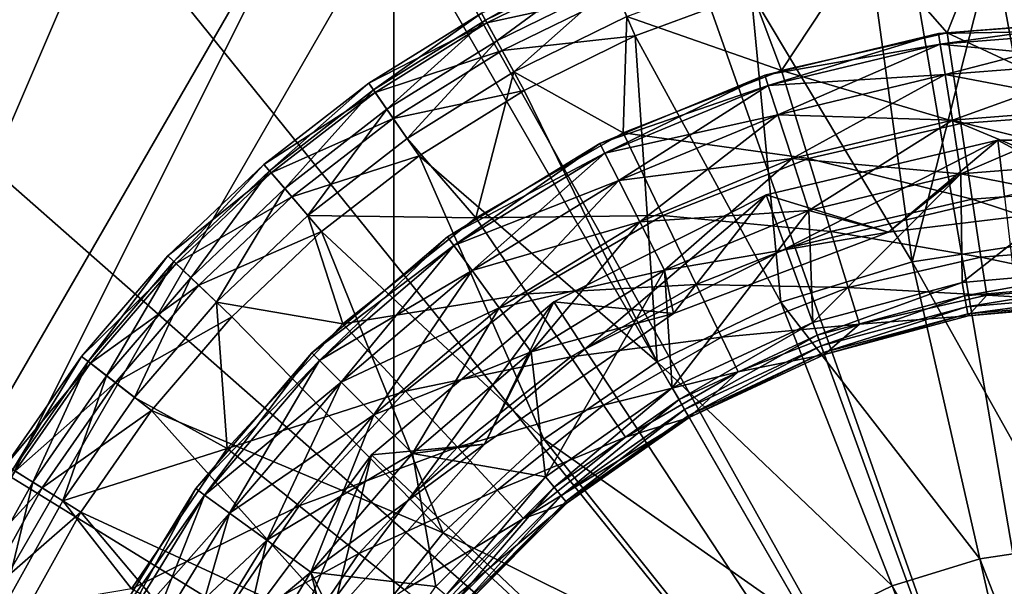
# Model space of a CAD drawing. Extents: x -188 to 188, y -149 to 32.
# Drawn here: x 100 to 109, y 5 to 10 of the extents above; entities that cross this region are included whole.
import ezdxf

# ---------------------------------------------------------------- set-up
doc = ezdxf.new("R2010")
doc.units = 0
doc.header["$MEASUREMENT"] = 0
doc.layers.add('L11', color=7, linetype='Continuous')
doc.layers.add('L5', color=7, linetype='Continuous')

msp = doc.modelspace()

# ---------------------------------------------------------------- linework, layer by layer
at = {"layer": 'L11', "color": 7}
for points in [[(110, 0), (104.93, 29.56848), (110, 30)], [(110, 0), (100.0058, 28.28632), (104.93, 29.56848)], [(95.36915, 26.19042), (100.0058, 28.28632), (110, 0)], [(110, 0), (91.1534, 23.34107), (95.36915, 26.19042)], [(110, 0), (87.47983, 19.82024), (91.1534, 23.34107)], [(84.45413, 15.72922), (87.47983, 19.82024), (110, 0)], [(99.00165, 19.04969, 18.33288), (91.55491, 0, 24.67631), (100.7855, 15.96001, 24.70912)], [(100.7855, 15.96001, 24.70912), (91.55491, 0, 24.67631), (94.36845, 0, 31.34368)], [(100.7855, 15.96001, 24.70912), (94.36845, 0, 31.34368), (102.188, 13.53072, 31.36504)], [(110, 0), (82.16333, 11.18569), (84.45413, 15.72922)], [(102.188, 13.53072, 31.36504), (94.36845, 0, 31.34368), (96.3878, 0, 38.22355)], [(102.188, 13.53072, 31.36504), (96.3878, 0, 38.22355), (103.1949, 11.78673, 38.23243)], [(103.1949, 11.78673, 38.23243), (96.3878, 0, 38.22355), (97.29829, 0, 43)], [(103.1949, 11.78673, 38.23243), (97.29829, 0, 43), (103.6491, 11, 43)], [(110, 0), (80.67334, 6.320378), (82.16333, 11.18569)], [(97.29829, 0, 43), (103.6491, -11, 43), (103.6491, 11, 43)], [(103.6491, 11, 43), (103.6491, -11, 43), (116.3509, -11, 43)], [(103.6491, 11, 43), (116.3509, -11, 43), (116.3509, 11, 43)], [(80.02703, 1.273236), (80.67334, 6.320378), (110, 0)]]:
    msp.add_3dface(points, dxfattribs=at)
at = {"layer": 'L5', "color": 7}
for points in [[(110, 9.993835, 50.2556), (108.8962, 10.85416, 50.77263), (110, 10.91014, 50.77263)], [(107.8038, 10.68681, 50.77263), (108.8962, 10.85416, 50.77263), (108.5105, 9.882213, 50.2556)], [(108.5105, 9.882213, 50.2556), (108.8962, 10.85416, 50.77263), (110, 9.993835, 50.2556)], [(106.7339, 10.40979, 50.77263), (107.8038, 10.68681, 50.77263), (107.0543, 9.549838, 50.2556)], [(107.0543, 9.549838, 50.2556), (107.8038, 10.68681, 50.77263), (108.5105, 9.882213, 50.2556)], [(108.9151, 10.66871, 68.18501), (107.8413, 10.50421, 68.18501), (108.2036, 7.870386, 68.71529)], [(109.3967, 8.050215, 68.71529), (108.9151, 10.66871, 68.18501), (108.2036, 7.870386, 68.71529)], [(110, 10.72373, 68.18501), (108.9151, 10.66871, 68.18501), (109.3967, 8.050215, 68.71529)], [(104.4541, 9.991726, 51.3112), (104.419, 10.05499, 51.68466), (105.4649, 10.56802, 51.68466)], [(104.4541, 9.991726, 51.3112), (105.4649, 10.56802, 51.68466), (105.4934, 10.50153, 51.3112)], [(104.419, 10.05499, 67.21035), (104.467, 9.968555, 67.64387), (105.5039, 10.47717, 67.64387)], [(104.5544, 9.811099, 50.99179), (104.4541, 9.991726, 51.3112), (105.4934, 10.50153, 51.3112)], [(104.467, 9.968555, 67.64387), (105.6131, 10.22261, 67.99167), (105.5039, 10.47717, 67.64387)], [(104.5544, 9.811099, 50.99179), (105.4934, 10.50153, 51.3112), (105.5749, 10.31168, 50.99179)], [(108.2036, 7.870386, 68.71529), (107.8413, 10.50421, 68.18501), (106.7897, 10.23193, 68.18501)], [(106.7339, 10.40979, 50.77263), (107.0543, 9.549838, 50.2556), (105.6975, 10.02596, 50.77263)], [(104.7053, 9.539243, 50.77263), (104.5544, 9.811099, 50.99179), (105.5749, 10.31168, 50.99179)], [(104.7053, 9.539243, 50.77263), (105.5749, 10.31168, 50.99179), (105.6975, 10.02596, 50.77263)], [(104.467, 9.968555, 67.64387), (104.6014, 9.726349, 67.99167), (105.6131, 10.22261, 67.99167)], [(104.6014, 9.726349, 67.99167), (105.771, 9.854653, 68.18501), (105.6131, 10.22261, 67.99167)], [(105.6131, 10.22261, 67.99167), (105.771, 9.854653, 68.18501), (106.7897, 10.23193, 68.18501)], [(107.0507, 7.514747, 68.71529), (106.7897, 10.23193, 68.18501), (105.771, 9.854653, 68.18501)], [(108.2036, 7.870386, 68.71529), (106.7897, 10.23193, 68.18501), (107.0507, 7.514747, 68.71529)], [(103.4304, 9.438779, 51.68466), (103.4304, 9.438779, 67.21035), (104.419, 10.05499, 51.68466)], [(104.419, 10.05499, 51.68466), (103.4304, 9.438779, 67.21035), (104.419, 10.05499, 67.21035)], [(103.4304, 9.438779, 67.21035), (104.467, 9.968555, 67.64387), (104.419, 10.05499, 67.21035)], [(103.4717, 9.379396, 51.3112), (103.4304, 9.438779, 51.68466), (104.419, 10.05499, 51.68466)], [(103.4717, 9.379396, 51.3112), (104.419, 10.05499, 51.68466), (104.4541, 9.991726, 51.3112)], [(103.4304, 9.438779, 67.21035), (103.4869, 9.357645, 67.64387), (104.467, 9.968555, 67.64387)], [(103.5898, 9.209839, 50.99179), (103.4717, 9.379396, 51.3112), (104.4541, 9.991726, 51.3112)], [(103.4869, 9.357645, 67.64387), (104.6014, 9.726349, 67.99167), (104.467, 9.968555, 67.64387)], [(103.5898, 9.209839, 50.99179), (104.4541, 9.991726, 51.3112), (104.5544, 9.811099, 50.99179)], [(105.6975, 10.02596, 50.77263), (105.6638, 9.004135, 50.2556), (104.7053, 9.539243, 50.77263)], [(105.6975, 10.02596, 50.77263), (107.0543, 9.549838, 50.2556), (105.6638, 9.004135, 50.2556)], [(110, 9.904849, 44.72835), (110, 10, 44.25), (108.4357, 9.876884, 44.25)], [(110, 10, 44.25), (108.4505, 9.782904, 43.77165), (108.4357, 9.876884, 44.25)], [(110, 10, 44.25), (110, 9.904849, 43.77165), (108.4505, 9.782904, 43.77165)], [(108.5105, 9.882213, 50.2556), (110, 9.993835, 50.2556), (110, 9.186408, 49.58107)], [(108.4505, 9.782904, 44.72835), (108.4357, 9.876884, 44.25), (106.9098, 9.510566, 44.25)], [(108.4357, 9.876884, 44.25), (106.9392, 9.420072, 43.77165), (106.9098, 9.510566, 44.25)], [(108.4357, 9.876884, 44.25), (108.4505, 9.782904, 43.77165), (106.9392, 9.420072, 43.77165)], [(107.0543, 9.549838, 50.2556), (108.5105, 9.882213, 50.2556), (108.6308, 9.083804, 49.58107)], [(110, 9.904849, 44.72835), (108.4357, 9.876884, 44.25), (108.4505, 9.782904, 44.72835)], [(110, 9.633884, 45.13388), (110, 9.904849, 44.72835), (108.4505, 9.782904, 44.72835)], [(110, 9.904849, 43.77165), (108.4929, 9.515274, 43.36612), (108.4505, 9.782904, 43.77165)], [(110, 9.904849, 43.77165), (110, 9.633884, 43.36612), (108.4929, 9.515274, 43.36612)], [(108.6308, 9.083804, 49.58107), (108.5105, 9.882213, 50.2556), (110, 9.186408, 49.58107)], [(103.7674, 8.954642, 50.77263), (103.5898, 9.209839, 50.99179), (104.5544, 9.811099, 50.99179)], [(103.7674, 8.954642, 50.77263), (104.5544, 9.811099, 50.99179), (104.7053, 9.539243, 50.77263)], [(104.6014, 9.726349, 67.99167), (104.7958, 9.376255, 68.18501), (105.771, 9.854653, 68.18501)], [(105.9636, 6.99124, 68.71529), (105.771, 9.854653, 68.18501), (104.7958, 9.376255, 68.18501)], [(107.0507, 7.514747, 68.71529), (105.771, 9.854653, 68.18501), (105.9636, 6.99124, 68.71529)], [(108.4505, 9.782904, 44.72835), (106.9098, 9.510566, 44.25), (106.9392, 9.420072, 44.72835)], [(108.4929, 9.515274, 45.13388), (108.4505, 9.782904, 44.72835), (106.9392, 9.420072, 44.72835)], [(108.4505, 9.782904, 43.77165), (107.023, 9.162367, 43.36612), (106.9392, 9.420072, 43.77165)], [(108.4505, 9.782904, 43.77165), (108.4929, 9.515274, 43.36612), (107.023, 9.162367, 43.36612)], [(110, 9.633884, 45.13388), (108.4505, 9.782904, 44.72835), (108.4929, 9.515274, 45.13388)], [(103.4869, 9.357645, 67.64387), (103.6451, 9.130283, 67.99167), (104.6014, 9.726349, 67.99167)], [(103.6451, 9.130283, 67.99167), (104.7958, 9.376255, 68.18501), (104.6014, 9.726349, 67.99167)], [(110, 9.228354, 45.40485), (110, 9.633884, 45.13388), (108.4929, 9.515274, 45.13388)], [(110, 9.633884, 43.36612), (108.5564, 9.114738, 43.09515), (108.4929, 9.515274, 43.36612)], [(110, 9.633884, 43.36612), (110, 9.228354, 43.09515), (108.5564, 9.114738, 43.09515)], [(104.7053, 9.539243, 50.77263), (104.3703, 8.257294, 50.2556), (103.7674, 8.954642, 50.77263)], [(104.7053, 9.539243, 50.77263), (105.6638, 9.004135, 50.2556), (104.3703, 8.257294, 50.2556)], [(107.2923, 8.778282, 49.58107), (105.6638, 9.004135, 50.2556), (107.0543, 9.549838, 50.2556)], [(108.4929, 9.515274, 45.13388), (106.9392, 9.420072, 44.72835), (107.023, 9.162367, 45.13388)], [(108.5564, 9.114738, 45.40485), (108.4929, 9.515274, 45.13388), (107.023, 9.162367, 45.13388)], [(108.4929, 9.515274, 43.36612), (107.1483, 8.776686, 43.09515), (107.023, 9.162367, 43.36612)], [(107.2923, 8.778282, 49.58107), (107.0543, 9.549838, 50.2556), (108.6308, 9.083804, 49.58107)], [(108.4929, 9.515274, 43.36612), (108.5564, 9.114738, 43.09515), (107.1483, 8.776686, 43.09515)], [(110, 9.228354, 45.40485), (108.4929, 9.515274, 45.13388), (108.5564, 9.114738, 45.40485)], [(102.5092, 8.725719, 51.68466), (102.5092, 8.725719, 67.21035), (103.4304, 9.438779, 51.68466)], [(103.4304, 9.438779, 51.68466), (102.5092, 8.725719, 67.21035), (103.4304, 9.438779, 67.21035)], [(102.5092, 8.725719, 67.21035), (103.4869, 9.357645, 67.64387), (103.4304, 9.438779, 67.21035)], [(102.5563, 8.670821, 51.3112), (102.5092, 8.725719, 51.68466), (103.4304, 9.438779, 51.68466)], [(102.5563, 8.670821, 51.3112), (103.4304, 9.438779, 51.68466), (103.4717, 9.379396, 51.3112)], [(106.9392, 9.420072, 44.72835), (106.9098, 9.510566, 44.25), (105.4601, 8.910066, 44.25)], [(106.9098, 9.510566, 44.25), (105.5033, 8.825285, 43.77165), (105.4601, 8.910066, 44.25)], [(106.9098, 9.510566, 44.25), (106.9392, 9.420072, 43.77165), (105.5033, 8.825285, 43.77165)], [(102.5092, 8.725719, 67.21035), (102.5736, 8.650714, 67.64387), (103.4869, 9.357645, 67.64387)], [(102.6909, 8.514073, 50.99179), (102.5563, 8.670821, 51.3112), (103.4717, 9.379396, 51.3112)], [(102.5736, 8.650714, 67.64387), (103.6451, 9.130283, 67.99167), (103.4869, 9.357645, 67.64387)], [(102.6909, 8.514073, 50.99179), (103.4717, 9.379396, 51.3112), (103.5898, 9.209839, 50.99179)], [(103.6451, 9.130283, 67.99167), (103.8739, 8.801644, 68.18501), (104.7958, 9.376255, 68.18501)], [(105.9636, 6.99124, 68.71529), (104.7958, 9.376255, 68.18501), (103.8739, 8.801644, 68.18501)], [(106.9392, 9.420072, 44.72835), (105.4601, 8.910066, 44.25), (105.5033, 8.825285, 44.72835)], [(107.023, 9.162367, 45.13388), (106.9392, 9.420072, 44.72835), (105.5033, 8.825285, 44.72835)], [(106.9392, 9.420072, 43.77165), (105.6263, 8.583853, 43.36612), (105.5033, 8.825285, 43.77165)], [(106.9392, 9.420072, 43.77165), (107.023, 9.162367, 43.36612), (105.6263, 8.583853, 43.36612)], [(102.8934, 8.278156, 50.77263), (102.6909, 8.514073, 50.99179), (103.5898, 9.209839, 50.99179)], [(102.8934, 8.278156, 50.77263), (103.5898, 9.209839, 50.99179), (103.7674, 8.954642, 50.77263)], [(110, 8.75, 45.5), (110, 9.228354, 45.40485), (108.5564, 9.114738, 45.40485)], [(110, 9.228354, 43.09515), (108.6312, 8.642273, 43), (108.5564, 9.114738, 43.09515)], [(108.6308, 9.083804, 49.58107), (110, 9.186408, 49.58107), (110, 8.514599, 48.77137)], [(110, 9.228354, 43.09515), (110, 8.75, 43), (108.6312, 8.642273, 43)], [(102.5736, 8.650714, 67.64387), (102.754, 8.440527, 67.99167), (103.6451, 9.130283, 67.99167)], [(102.754, 8.440527, 67.99167), (103.8739, 8.801644, 68.18501), (103.6451, 9.130283, 67.99167)], [(107.023, 9.162367, 45.13388), (105.5033, 8.825285, 44.72835), (105.6263, 8.583853, 45.13388)], [(107.1483, 8.776686, 45.40485), (107.023, 9.162367, 45.13388), (105.6263, 8.583853, 45.13388)], [(107.023, 9.162367, 43.36612), (105.8104, 8.222524, 43.09515), (105.6263, 8.583853, 43.36612)], [(107.023, 9.162367, 43.36612), (107.1483, 8.776686, 43.09515), (105.8104, 8.222524, 43.09515)], [(108.5564, 9.114738, 45.40485), (107.023, 9.162367, 45.13388), (107.1483, 8.776686, 45.40485)], [(108.6312, 8.642273, 45.5), (108.5564, 9.114738, 45.40485), (107.1483, 8.776686, 45.40485)], [(108.5564, 9.114738, 43.09515), (107.2961, 8.321744, 43), (107.1483, 8.776686, 43.09515)], [(108.731, 8.419498, 48.77137), (107.2923, 8.778282, 49.58107), (108.6308, 9.083804, 49.58107)], [(108.5564, 9.114738, 43.09515), (108.6312, 8.642273, 43), (107.2961, 8.321744, 43)], [(110, 8.75, 45.5), (108.5564, 9.114738, 45.40485), (108.6312, 8.642273, 45.5)], [(108.731, 8.419498, 48.77137), (108.6308, 9.083804, 49.58107), (110, 8.514599, 48.77137)], [(106.0142, 8.276667, 49.58107), (104.3703, 8.257294, 50.2556), (105.6638, 9.004135, 50.2556)], [(106.0142, 8.276667, 49.58107), (105.6638, 9.004135, 50.2556), (107.2923, 8.778282, 49.58107)], [(103.7674, 8.954642, 50.77263), (104.3703, 8.257294, 50.2556), (102.8934, 8.278156, 50.77263)], [(105.5033, 8.825285, 44.72835), (105.4601, 8.910066, 44.25), (104.1221, 8.09017, 44.25)], [(105.4601, 8.910066, 44.25), (104.1781, 8.013192, 43.77165), (104.1221, 8.09017, 44.25)], [(105.4601, 8.910066, 44.25), (105.5033, 8.825285, 43.77165), (104.1781, 8.013192, 43.77165)], [(107.9957, 8.131638, 30), (108.9552, 8.939145, 30), (106.9218, 8.457233, 30)], [(108.9552, 8.939145, 30), (108.9552, 8.939145, 29.5), (106.9218, 8.457233, 29.5)], [(108.9552, 8.939145, 30), (106.9218, 8.457233, 29.5), (106.9218, 8.457233, 30)], [(108.9552, 8.939145, 29.5), (107.0928, 7.987387, 29), (106.9218, 8.457233, 29.5)], [(108.9552, 8.939145, 29.5), (109.0132, 8.442526, 29), (107.0928, 7.987387, 29)], [(110, 8.375, 30), (108.9552, 8.939145, 30), (107.9957, 8.131638, 30)], [(110, 8.375, 30), (111.0448, 8.939145, 30), (108.9552, 8.939145, 30)], [(111.0448, 8.939145, 30), (111.0448, 8.939145, 29.5), (108.9552, 8.939145, 29.5)], [(111.0448, 8.939145, 30), (108.9552, 8.939145, 29.5), (108.9552, 8.939145, 30)], [(111.0448, 8.939145, 29.5), (109.0132, 8.442526, 29), (108.9552, 8.939145, 29.5)], [(105.5033, 8.825285, 44.72835), (104.1221, 8.09017, 44.25), (104.1781, 8.013192, 44.72835)], [(105.6263, 8.583853, 45.13388), (105.5033, 8.825285, 44.72835), (104.1781, 8.013192, 44.72835)], [(105.5033, 8.825285, 43.77165), (104.3373, 7.793976, 43.36612), (104.1781, 8.013192, 43.77165)], [(105.5033, 8.825285, 43.77165), (105.6263, 8.583853, 43.36612), (104.3373, 7.793976, 43.36612)], [(102.754, 8.440527, 67.99167), (103.0149, 8.136715, 68.18501), (103.8739, 8.801644, 68.18501)], [(104.9667, 6.31156, 68.71529), (103.8739, 8.801644, 68.18501), (103.0149, 8.136715, 68.18501)], [(104.9667, 6.31156, 68.71529), (105.9636, 6.99124, 68.71529), (103.8739, 8.801644, 68.18501)], [(107.1483, 8.776686, 45.40485), (105.6263, 8.583853, 45.13388), (105.8104, 8.222524, 45.40485)], [(107.2961, 8.321744, 45.5), (107.1483, 8.776686, 45.40485), (105.8104, 8.222524, 45.40485)], [(107.1483, 8.776686, 43.09515), (106.0276, 7.796307, 43), (105.8104, 8.222524, 43.09515)], [(107.4903, 8.136319, 48.77137), (106.0142, 8.276667, 49.58107), (107.2923, 8.778282, 49.58107)], [(107.1483, 8.776686, 43.09515), (107.2961, 8.321744, 43), (106.0276, 7.796307, 43)], [(108.6312, 8.642273, 45.5), (107.1483, 8.776686, 45.40485), (107.2961, 8.321744, 45.5)], [(107.4903, 8.136319, 48.77137), (107.2923, 8.778282, 49.58107), (108.731, 8.419498, 48.77137)], [(108.6441, 7.689591, 45.5), (110, 8.75, 45.5), (108.6312, 8.642273, 45.5)], [(110, 8.375, 43), (108.6312, 8.642273, 43), (110, 8.75, 43)], [(110, 7.808216, 45.5), (110, 8.75, 45.5), (108.6441, 7.689591, 45.5)], [(101.6649, 7.92312, 51.68466), (101.6649, 7.92312, 67.21035), (102.5092, 8.725719, 51.68466)], [(102.5092, 8.725719, 51.68466), (101.6649, 7.92312, 67.21035), (102.5092, 8.725719, 67.21035)], [(101.6649, 7.92312, 67.21035), (102.5736, 8.650714, 67.64387), (102.5092, 8.725719, 67.21035)], [(101.7173, 7.873272, 51.3112), (101.6649, 7.92312, 51.68466), (102.5092, 8.725719, 51.68466)], [(101.6649, 7.92312, 67.21035), (101.7365, 7.855014, 67.64387), (102.5736, 8.650714, 67.64387)], [(101.7173, 7.873272, 51.3112), (102.5092, 8.725719, 51.68466), (102.5563, 8.670821, 51.3112)], [(101.8671, 7.730941, 50.99179), (101.7173, 7.873272, 51.3112), (102.5563, 8.670821, 51.3112)], [(101.7365, 7.855014, 67.64387), (102.754, 8.440527, 67.99167), (102.5736, 8.650714, 67.64387)], [(101.8671, 7.730941, 50.99179), (102.5563, 8.670821, 51.3112), (102.6909, 8.514073, 50.99179)], [(105.6263, 8.583853, 45.13388), (104.1781, 8.013192, 44.72835), (104.3373, 7.793976, 45.13388)], [(105.8104, 8.222524, 45.40485), (105.6263, 8.583853, 45.13388), (104.3373, 7.793976, 45.13388)], [(105.6263, 8.583853, 43.36612), (104.5757, 7.465895, 43.09515), (104.3373, 7.793976, 43.36612)], [(105.6263, 8.583853, 43.36612), (105.8104, 8.222524, 43.09515), (104.5757, 7.465895, 43.09515)], [(107.3294, 7.337323, 45.5), (108.6312, 8.642273, 45.5), (107.2961, 8.321744, 45.5)], [(107.9957, 8.131638, 43), (107.2961, 8.321744, 43), (108.6312, 8.642273, 43)], [(108.6441, 7.689591, 45.5), (108.6312, 8.642273, 45.5), (107.3294, 7.337323, 45.5)], [(107.9957, 8.131638, 43), (108.6312, 8.642273, 43), (110, 8.375, 43)], [(102.0924, 7.516725, 50.77263), (101.8671, 7.730941, 50.99179), (102.6909, 8.514073, 50.99179)], [(102.0924, 7.516725, 50.77263), (102.6909, 8.514073, 50.99179), (102.8934, 8.278156, 50.77263)], [(110, 8.000656, 47.85333), (108.731, 8.419498, 48.77137), (110, 8.514599, 48.77137)], [(101.7365, 7.855014, 67.64387), (101.9373, 7.664161, 67.99167), (102.754, 8.440527, 67.99167)], [(101.9373, 7.664161, 67.99167), (103.0149, 8.136715, 68.18501), (102.754, 8.440527, 67.99167)], [(106.1079, 7.415694, 30), (106.9218, 8.457233, 30), (105.0544, 7.51939, 30)], [(106.9218, 8.457233, 30), (106.9218, 8.457233, 29.5), (105.0544, 7.51939, 29.5)], [(106.9218, 8.457233, 30), (105.0544, 7.51939, 29.5), (105.0544, 7.51939, 30)], [(106.9218, 8.457233, 29.5), (105.3292, 7.101647, 29), (105.0544, 7.51939, 29.5)], [(106.9218, 8.457233, 29.5), (107.0928, 7.987387, 29), (105.3292, 7.101647, 29)], [(107.9957, 8.131638, 30), (106.9218, 8.457233, 30), (106.1079, 7.415694, 30)], [(110, 0, 29), (107.0928, 7.987387, 29), (109.0132, 8.442526, 29)], [(108.8076, 7.911296, 47.85333), (107.4903, 8.136319, 48.77137), (108.731, 8.419498, 48.77137)], [(108.8076, 7.911296, 47.85333), (108.731, 8.419498, 48.77137), (110, 8.000656, 47.85333)], [(107.2961, 8.321744, 45.5), (105.8104, 8.222524, 45.40485), (106.0276, 7.796307, 45.5)], [(106.0959, 6.762113, 45.5), (107.2961, 8.321744, 45.5), (106.0276, 7.796307, 45.5)], [(106.0276, 7.796307, 43), (107.2961, 8.321744, 43), (107.9957, 8.131638, 43)], [(107.3294, 7.337323, 45.5), (107.2961, 8.321744, 45.5), (106.0959, 6.762113, 45.5)], [(110, 8.375, 43), (110, 8.375, 30), (107.9957, 8.131638, 30)], [(110, 8.375, 43), (107.9957, 8.131638, 30), (107.9957, 8.131638, 43)], [(103.2025, 7.325999, 50.2556), (102.0924, 7.516725, 50.77263), (102.8934, 8.278156, 50.77263)], [(103.2025, 7.325999, 50.2556), (102.8934, 8.278156, 50.77263), (104.3703, 8.257294, 50.2556)], [(104.8251, 7.590167, 49.58107), (103.2025, 7.325999, 50.2556), (104.3703, 8.257294, 50.2556)], [(105.8104, 8.222524, 45.40485), (104.3373, 7.793976, 45.13388), (104.5757, 7.465895, 45.40485)], [(104.8251, 7.590167, 49.58107), (104.3703, 8.257294, 50.2556), (106.0142, 8.276667, 49.58107)], [(106.0276, 7.796307, 45.5), (105.8104, 8.222524, 45.40485), (104.5757, 7.465895, 45.40485)], [(105.8104, 8.222524, 43.09515), (104.8569, 7.078899, 43), (104.5757, 7.465895, 43.09515)], [(106.3057, 7.671388, 48.77137), (104.8251, 7.590167, 49.58107), (106.0142, 8.276667, 49.58107)], [(105.8104, 8.222524, 43.09515), (106.0276, 7.796307, 43), (104.8569, 7.078899, 43)], [(106.3057, 7.671388, 48.77137), (106.0142, 8.276667, 49.58107), (107.4903, 8.136319, 48.77137)], [(101.9373, 7.664161, 67.99167), (102.2275, 7.388293, 68.18501), (103.0149, 8.136715, 68.18501)], [(104.0822, 5.490891, 68.71529), (103.0149, 8.136715, 68.18501), (102.2275, 7.388293, 68.18501)], [(104.0822, 5.490891, 68.71529), (104.9667, 6.31156, 68.71529), (103.0149, 8.136715, 68.18501)], [(106.1079, 7.415694, 43), (106.0276, 7.796307, 43), (107.9957, 8.131638, 43)], [(107.9957, 8.131638, 43), (107.9957, 8.131638, 30), (106.1079, 7.415694, 30)], [(107.9957, 8.131638, 43), (106.1079, 7.415694, 30), (106.1079, 7.415694, 43)], [(107.6418, 7.645209, 47.85333), (106.3057, 7.671388, 48.77137), (107.4903, 8.136319, 48.77137)], [(107.6418, 7.645209, 47.85333), (107.4903, 8.136319, 48.77137), (108.8076, 7.911296, 47.85333)], [(104.1781, 8.013192, 44.72835), (104.1221, 8.09017, 44.25), (102.9289, 7.071068, 44.25)], [(104.1221, 8.09017, 44.25), (102.9962, 7.003786, 43.77165), (102.9289, 7.071068, 44.25)], [(104.1221, 8.09017, 44.25), (104.1781, 8.013192, 43.77165), (102.9962, 7.003786, 43.77165)], [(109.3967, 8.050215, 68.71529), (108.2036, 7.870386, 68.71529), (109.5967, 5.38108, 69.09528)], [(104.1781, 8.013192, 44.72835), (102.9289, 7.071068, 44.25), (102.9962, 7.003786, 44.72835)], [(104.3373, 7.793976, 45.13388), (104.1781, 8.013192, 44.72835), (102.9962, 7.003786, 44.72835)], [(104.1781, 8.013192, 43.77165), (103.1878, 6.812184, 43.36612), (102.9962, 7.003786, 43.77165)], [(104.1781, 8.013192, 43.77165), (104.3373, 7.793976, 43.36612), (103.1878, 6.812184, 43.36612)], [(110, 0, 29), (105.3292, 7.101647, 29), (107.0928, 7.987387, 29)], [(110, 7.661602, 46.85735), (108.8076, 7.911296, 47.85333), (110, 8.000656, 47.85333)], [(100.9061, 7.039219, 51.68466), (100.9061, 7.039219, 67.21035), (101.6649, 7.92312, 51.68466)], [(101.6649, 7.92312, 51.68466), (100.9061, 7.039219, 67.21035), (101.6649, 7.92312, 67.21035)], [(100.9061, 7.039219, 67.21035), (101.7365, 7.855014, 67.64387), (101.6649, 7.92312, 67.21035)], [(100.9633, 6.994932, 51.3112), (100.9061, 7.039219, 51.68466), (101.6649, 7.92312, 51.68466)], [(100.9633, 6.994932, 51.3112), (101.6649, 7.92312, 51.68466), (101.7173, 7.873272, 51.3112)], [(101.1267, 6.86848, 50.99179), (100.9633, 6.994932, 51.3112), (101.7173, 7.873272, 51.3112)], [(101.1267, 6.86848, 50.99179), (101.7173, 7.873272, 51.3112), (101.8671, 7.730941, 50.99179)], [(108.8581, 7.576028, 46.85735), (107.6418, 7.645209, 47.85333), (108.8076, 7.911296, 47.85333)], [(108.8581, 7.576028, 46.85735), (108.8076, 7.911296, 47.85333), (110, 7.661602, 46.85735)], [(100.9061, 7.039219, 67.21035), (100.9842, 6.978711, 67.64387), (101.7365, 7.855014, 67.64387)], [(100.9842, 6.978711, 67.64387), (101.9373, 7.664161, 67.99167), (101.7365, 7.855014, 67.64387)], [(104.3373, 7.793976, 45.13388), (102.9962, 7.003786, 44.72835), (103.1878, 6.812184, 45.13388)], [(104.5757, 7.465895, 45.40485), (104.3373, 7.793976, 45.13388), (103.1878, 6.812184, 45.13388)], [(104.3373, 7.793976, 43.36612), (103.4746, 6.525432, 43.09515), (103.1878, 6.812184, 43.36612)], [(104.3373, 7.793976, 43.36612), (104.5757, 7.465895, 43.09515), (103.4746, 6.525432, 43.09515)], [(106.0276, 7.796307, 45.5), (104.5757, 7.465895, 45.40485), (104.8569, 7.078899, 45.5)], [(106.0276, 7.796307, 45.5), (104.8569, 7.078899, 45.5), (104.981, 5.981441, 45.5)], [(106.1079, 7.415694, 43), (104.8569, 7.078899, 43), (106.0276, 7.796307, 43)], [(106.0959, 6.762113, 45.5), (106.0276, 7.796307, 45.5), (104.981, 5.981441, 45.5)], [(108.2036, 7.870386, 68.71529), (107.0507, 7.514747, 68.71529), (108.7992, 5.260875, 69.09528)], [(109.5967, 5.38108, 69.09528), (108.2036, 7.870386, 68.71529), (108.7992, 5.260875, 69.09528)], [(108.6441, 7.689591, 45.5), (108.6647, 7.572805, 45.52443), (110, 7.808216, 45.5)], [(110, 7.808216, 45.5), (108.6647, 7.572805, 45.52443), (110, 7.689627, 45.52443)], [(101.3725, 6.678161, 50.77263), (101.1267, 6.86848, 50.99179), (101.8671, 7.730941, 50.99179)], [(101.3725, 6.678161, 50.77263), (101.8671, 7.730941, 50.99179), (102.0924, 7.516725, 50.77263)], [(100.9842, 6.978711, 67.64387), (101.2033, 6.809149, 67.99167), (101.9373, 7.664161, 67.99167)], [(101.2033, 6.809149, 67.99167), (102.2275, 7.388293, 68.18501), (101.9373, 7.664161, 67.99167)], [(105.2036, 7.035092, 48.77137), (104.8251, 7.590167, 49.58107), (106.3057, 7.671388, 48.77137)], [(106.5286, 7.208342, 47.85333), (105.2036, 7.035092, 48.77137), (106.3057, 7.671388, 48.77137)], [(106.5286, 7.208342, 47.85333), (106.3057, 7.671388, 48.77137), (107.6418, 7.645209, 47.85333)], [(107.7417, 7.321218, 46.85735), (106.5286, 7.208342, 47.85333), (107.6418, 7.645209, 47.85333)], [(107.3294, 7.337323, 45.5), (107.37, 7.225886, 45.52443), (108.6441, 7.689591, 45.5)], [(108.6441, 7.689591, 45.5), (107.37, 7.225886, 45.52443), (108.6647, 7.572805, 45.52443)], [(107.7417, 7.321218, 46.85735), (107.6418, 7.645209, 47.85333), (108.8581, 7.576028, 46.85735)], [(108.6647, 7.572805, 45.52443), (108.6819, 7.475041, 45.59375), (110, 7.689627, 45.52443)], [(110, 7.689627, 45.52443), (108.6819, 7.475041, 45.59375), (110, 7.590356, 45.59375)], [(110, 7.508666, 45.81642), (108.8581, 7.576028, 46.85735), (110, 7.661602, 46.85735)], [(103.7517, 6.734114, 49.58107), (103.2025, 7.325999, 50.2556), (104.8251, 7.590167, 49.58107)], [(105.2036, 7.035092, 48.77137), (103.7517, 6.734114, 49.58107), (104.8251, 7.590167, 49.58107)], [(107.37, 7.225886, 45.52443), (107.4039, 7.132601, 45.59375), (108.6647, 7.572805, 45.52443)], [(108.6647, 7.572805, 45.52443), (107.4039, 7.132601, 45.59375), (108.6819, 7.475041, 45.59375)], [(108.6961, 7.394592, 45.81642), (107.7417, 7.321218, 46.85735), (108.8581, 7.576028, 46.85735)], [(108.6819, 7.475041, 45.59375), (108.693, 7.412226, 45.69667), (110, 7.590356, 45.59375)], [(110, 7.590356, 45.59375), (108.693, 7.412226, 45.69667), (110, 7.526572, 45.69667)], [(108.693, 7.412226, 45.69667), (108.6961, 7.394592, 45.81642), (110, 7.526572, 45.69667)], [(108.6961, 7.394592, 45.81642), (108.8581, 7.576028, 46.85735), (110, 7.508666, 45.81642)], [(110, 7.526572, 45.69667), (108.6961, 7.394592, 45.81642), (110, 7.508666, 45.81642)], [(102.1865, 6.231054, 50.2556), (101.3725, 6.678161, 50.77263), (102.0924, 7.516725, 50.77263)], [(102.1865, 6.231054, 50.2556), (102.0924, 7.516725, 50.77263), (103.2025, 7.325999, 50.2556)], [(104.5757, 7.465895, 45.40485), (103.1878, 6.812184, 45.13388), (103.4746, 6.525432, 45.40485)], [(104.4463, 6.268777, 30), (105.0544, 7.51939, 30), (103.4536, 6.176175, 30)], [(105.0544, 7.51939, 30), (105.0544, 7.51939, 29.5), (103.4536, 6.176175, 29.5)], [(105.0544, 7.51939, 30), (103.4536, 6.176175, 29.5), (103.4536, 6.176175, 30)], [(105.0544, 7.51939, 29.5), (103.8173, 5.833054, 29), (103.4536, 6.176175, 29.5)], [(104.8569, 7.078899, 45.5), (104.5757, 7.465895, 45.40485), (103.4746, 6.525432, 45.40485)], [(104.5757, 7.465895, 43.09515), (103.8128, 6.187184, 43), (103.4746, 6.525432, 43.09515)], [(104.5757, 7.465895, 43.09515), (104.8569, 7.078899, 43), (103.8128, 6.187184, 43)], [(105.0544, 7.51939, 29.5), (105.3292, 7.101647, 29), (103.8173, 5.833054, 29)], [(106.1079, 7.415694, 30), (105.0544, 7.51939, 30), (104.4463, 6.268777, 30)], [(108.0286, 5.023152, 69.09528), (107.0507, 7.514747, 68.71529), (105.9636, 6.99124, 68.71529)], [(108.7992, 5.260875, 69.09528), (107.0507, 7.514747, 68.71529), (108.0286, 5.023152, 69.09528)], [(107.4039, 7.132601, 45.59375), (107.4258, 7.072664, 45.69667), (108.6819, 7.475041, 45.59375)], [(108.6819, 7.475041, 45.59375), (107.4258, 7.072664, 45.69667), (108.693, 7.412226, 45.69667)], [(101.2033, 6.809149, 67.99167), (101.5199, 6.564057, 68.18501), (102.2275, 7.388293, 68.18501)], [(104.0822, 5.490891, 68.71529), (102.2275, 7.388293, 68.18501), (101.5199, 6.564057, 68.18501)], [(104.4463, 6.268777, 43), (104.8569, 7.078899, 43), (106.1079, 7.415694, 43)], [(106.1079, 7.415694, 43), (106.1079, 7.415694, 30), (104.4463, 6.268777, 30)], [(106.1079, 7.415694, 43), (104.4463, 6.268777, 30), (104.4463, 6.268777, 43)], [(107.4258, 7.072664, 45.69667), (107.4319, 7.055838, 45.81642), (108.693, 7.412226, 45.69667)], [(108.693, 7.412226, 45.69667), (107.4319, 7.055838, 45.81642), (108.6961, 7.394592, 45.81642)], [(107.4319, 7.055838, 45.81642), (107.7417, 7.321218, 46.85735), (108.6961, 7.394592, 45.81642)], [(103.7517, 6.734114, 49.58107), (102.1865, 6.231054, 50.2556), (103.2025, 7.325999, 50.2556)], [(106.0959, 6.762113, 45.5), (106.1552, 6.659413, 45.52443), (107.3294, 7.337323, 45.5)], [(107.3294, 7.337323, 45.5), (106.1552, 6.659413, 45.52443), (107.37, 7.225886, 45.52443)], [(106.6758, 6.902865, 46.85735), (106.5286, 7.208342, 47.85333), (107.7417, 7.321218, 46.85735)], [(107.4319, 7.055838, 45.81642), (106.6758, 6.902865, 46.85735), (107.7417, 7.321218, 46.85735)], [(105.4931, 6.610452, 47.85333), (105.2036, 7.035092, 48.77137), (106.5286, 7.208342, 47.85333)], [(106.6758, 6.902865, 46.85735), (105.4931, 6.610452, 47.85333), (106.5286, 7.208342, 47.85333)], [(106.1552, 6.659413, 45.52443), (106.2048, 6.573441, 45.59375), (107.37, 7.225886, 45.52443)], [(107.37, 7.225886, 45.52443), (106.2048, 6.573441, 45.59375), (107.4039, 7.132601, 45.59375)], [(103.8173, 5.833054, 29), (105.3292, 7.101647, 29), (110, 0, 29)], [(106.2048, 6.573441, 45.59375), (106.2367, 6.518203, 45.69667), (107.4039, 7.132601, 45.59375)], [(107.4039, 7.132601, 45.59375), (106.2367, 6.518203, 45.69667), (107.4258, 7.072664, 45.69667)], [(100.2406, 6.083086, 51.68466), (100.2406, 6.083086, 67.21035), (100.9061, 7.039219, 51.68466)], [(100.9061, 7.039219, 51.68466), (100.2406, 6.083086, 67.21035), (100.9061, 7.039219, 67.21035)], [(100.2406, 6.083086, 67.21035), (100.9842, 6.978711, 67.64387), (100.9061, 7.039219, 67.21035)], [(100.302, 6.044815, 51.3112), (100.2406, 6.083086, 51.68466), (100.9061, 7.039219, 51.68466)], [(100.302, 6.044815, 51.3112), (100.9061, 7.039219, 51.68466), (100.9633, 6.994932, 51.3112)], [(102.9962, 7.003786, 44.72835), (102.9289, 7.071068, 44.25), (101.9098, 5.877852, 44.25)], [(102.9289, 7.071068, 44.25), (101.9868, 5.821924, 43.77165), (101.9098, 5.877852, 44.25)], [(102.9289, 7.071068, 44.25), (102.9962, 7.003786, 43.77165), (101.9868, 5.821924, 43.77165)], [(104.8569, 7.078899, 45.5), (103.4746, 6.525432, 45.40485), (103.8128, 6.187184, 45.5)], [(104.2086, 6.241642, 48.77137), (103.7517, 6.734114, 49.58107), (105.2036, 7.035092, 48.77137)], [(104.981, 5.981441, 45.5), (104.8569, 7.078899, 45.5), (103.8128, 6.187184, 45.5)], [(104.4463, 6.268777, 43), (103.8128, 6.187184, 43), (104.8569, 7.078899, 43)], [(105.4931, 6.610452, 47.85333), (104.2086, 6.241642, 48.77137), (105.2036, 7.035092, 48.77137)], [(106.2367, 6.518203, 45.69667), (106.2457, 6.502695, 45.81642), (107.4258, 7.072664, 45.69667)], [(107.4258, 7.072664, 45.69667), (106.2457, 6.502695, 45.81642), (107.4319, 7.055838, 45.81642)], [(106.2457, 6.502695, 45.81642), (106.6758, 6.902865, 46.85735), (107.4319, 7.055838, 45.81642)], [(100.2406, 6.083086, 67.21035), (100.3245, 6.030797, 67.64387), (100.9842, 6.978711, 67.64387)], [(100.4773, 5.935539, 50.99179), (100.302, 6.044815, 51.3112), (100.9633, 6.994932, 51.3112)], [(100.3245, 6.030797, 67.64387), (101.2033, 6.809149, 67.99167), (100.9842, 6.978711, 67.64387)], [(100.4773, 5.935539, 50.99179), (100.9633, 6.994932, 51.3112), (101.1267, 6.86848, 50.99179)], [(102.9962, 7.003786, 44.72835), (101.9098, 5.877852, 44.25), (101.9868, 5.821924, 44.72835)], [(103.1878, 6.812184, 45.13388), (102.9962, 7.003786, 44.72835), (101.9868, 5.821924, 44.72835)], [(102.9962, 7.003786, 43.77165), (102.206, 5.662655, 43.36612), (101.9868, 5.821924, 43.77165)], [(102.9962, 7.003786, 43.77165), (103.1878, 6.812184, 43.36612), (102.206, 5.662655, 43.36612)], [(107.3019, 4.673219, 69.09528), (105.9636, 6.99124, 68.71529), (104.9667, 6.31156, 68.71529)], [(107.3019, 4.673219, 69.09528), (108.0286, 5.023152, 69.09528), (105.9636, 6.99124, 68.71529)], [(100.7412, 5.77107, 50.77263), (100.4773, 5.935539, 50.99179), (101.1267, 6.86848, 50.99179)], [(100.7412, 5.77107, 50.77263), (101.1267, 6.86848, 50.99179), (101.3725, 6.678161, 50.77263)], [(105.6841, 6.330313, 46.85735), (105.4931, 6.610452, 47.85333), (106.6758, 6.902865, 46.85735)], [(106.2457, 6.502695, 45.81642), (105.6841, 6.330313, 46.85735), (106.6758, 6.902865, 46.85735)], [(100.3245, 6.030797, 67.64387), (100.5596, 5.884267, 67.99167), (101.2033, 6.809149, 67.99167)], [(100.5596, 5.884267, 67.99167), (101.5199, 6.564057, 68.18501), (101.2033, 6.809149, 67.99167)], [(103.1878, 6.812184, 45.13388), (101.9868, 5.821924, 44.72835), (102.206, 5.662655, 45.13388)], [(103.4746, 6.525432, 45.40485), (103.1878, 6.812184, 45.13388), (102.206, 5.662655, 45.13388)], [(103.1878, 6.812184, 43.36612), (102.5341, 5.42429, 43.09515), (102.206, 5.662655, 43.36612)], [(103.1878, 6.812184, 43.36612), (103.4746, 6.525432, 43.09515), (102.5341, 5.42429, 43.09515)], [(104.981, 5.981441, 45.5), (105.0572, 5.890596, 45.52443), (106.0959, 6.762113, 45.5)], [(106.0959, 6.762113, 45.5), (105.0572, 5.890596, 45.52443), (106.1552, 6.659413, 45.52443)], [(100.7412, 5.77107, 50.77263), (101.3725, 6.678161, 50.77263), (102.1865, 6.231054, 50.2556)], [(102.8178, 5.727632, 49.58107), (102.1865, 6.231054, 50.2556), (103.7517, 6.734114, 49.58107)], [(104.2086, 6.241642, 48.77137), (102.8178, 5.727632, 49.58107), (103.7517, 6.734114, 49.58107)], [(104.5582, 5.864896, 47.85333), (104.2086, 6.241642, 48.77137), (105.4931, 6.610452, 47.85333)], [(104.5582, 5.864896, 47.85333), (105.4931, 6.610452, 47.85333), (105.6841, 6.330313, 46.85735)], [(105.0572, 5.890596, 45.52443), (105.121, 5.81455, 45.59375), (106.1552, 6.659413, 45.52443)], [(106.1552, 6.659413, 45.52443), (105.121, 5.81455, 45.59375), (106.2048, 6.573441, 45.59375)], [(100.5596, 5.884267, 67.99167), (100.8994, 5.672466, 68.18501), (101.5199, 6.564057, 68.18501)], [(103.3299, 4.547563, 68.71529), (101.5199, 6.564057, 68.18501), (100.8994, 5.672466, 68.18501)], [(103.3299, 4.547563, 68.71529), (104.0822, 5.490891, 68.71529), (101.5199, 6.564057, 68.18501)], [(103.4746, 6.525432, 45.40485), (102.206, 5.662655, 45.13388), (102.5341, 5.42429, 45.40485)], [(103.8128, 6.187184, 45.5), (103.4746, 6.525432, 45.40485), (102.5341, 5.42429, 45.40485)], [(103.4746, 6.525432, 43.09515), (102.9211, 5.143121, 43), (102.5341, 5.42429, 43.09515)], [(103.4746, 6.525432, 43.09515), (103.8128, 6.187184, 43), (102.9211, 5.143121, 43)], [(105.1735, 5.751972, 45.81642), (104.7888, 5.616352, 46.85735), (106.2457, 6.502695, 45.81642)], [(104.7888, 5.616352, 46.85735), (105.6841, 6.330313, 46.85735), (106.2457, 6.502695, 45.81642)], [(105.121, 5.81455, 45.59375), (105.162, 5.765689, 45.69667), (106.2048, 6.573441, 45.59375)], [(106.2048, 6.573441, 45.59375), (105.162, 5.765689, 45.69667), (106.2367, 6.518203, 45.69667)], [(105.162, 5.765689, 45.69667), (105.1735, 5.751972, 45.81642), (106.2367, 6.518203, 45.69667)], [(106.2367, 6.518203, 45.69667), (105.1735, 5.751972, 45.81642), (106.2457, 6.502695, 45.81642)], [(104.7888, 5.616352, 46.85735), (104.5582, 5.864896, 47.85333), (105.6841, 6.330313, 46.85735)], [(101.3451, 4.996918, 50.2556), (100.7412, 5.77107, 50.77263), (102.1865, 6.231054, 50.2556)], [(102.8178, 5.727632, 49.58107), (101.3451, 4.996918, 50.2556), (102.1865, 6.231054, 50.2556)], [(103.343, 5.308765, 48.77137), (102.8178, 5.727632, 49.58107), (104.2086, 6.241642, 48.77137)], [(103.1075, 4.757542, 43), (102.9211, 5.143121, 43), (104.4463, 6.268777, 43)], [(104.4463, 6.268777, 43), (102.9211, 5.143121, 43), (103.8128, 6.187184, 43)], [(104.4463, 6.268777, 43), (104.4463, 6.268777, 30), (103.1075, 4.757542, 30)], [(104.4463, 6.268777, 43), (103.1075, 4.757542, 30), (103.1075, 4.757542, 43)], [(104.4463, 6.268777, 30), (103.4536, 6.176175, 30), (103.1075, 4.757542, 30)], [(103.343, 5.308765, 48.77137), (104.2086, 6.241642, 48.77137), (104.5582, 5.864896, 47.85333)], [(106.6355, 4.218895, 69.09528), (104.9667, 6.31156, 68.71529), (104.0822, 5.490891, 68.71529)], [(106.6355, 4.218895, 69.09528), (107.3019, 4.673219, 69.09528), (104.9667, 6.31156, 68.71529)], [(103.1075, 4.757542, 30), (103.4536, 6.176175, 30), (102.2058, 4.5, 30)], [(103.4536, 6.176175, 30), (103.4536, 6.176175, 29.5), (102.2058, 4.5, 29.5)], [(103.4536, 6.176175, 30), (102.2058, 4.5, 29.5), (102.2058, 4.5, 30)], [(103.4536, 6.176175, 29.5), (102.6388, 4.25, 29), (102.2058, 4.5, 29.5)], [(103.8128, 6.187184, 45.5), (102.5341, 5.42429, 45.40485), (102.9211, 5.143121, 45.5)], [(103.4536, 6.176175, 29.5), (103.8173, 5.833054, 29), (102.6388, 4.25, 29)], [(104.0186, 5.019024, 45.5), (103.8128, 6.187184, 45.5), (102.9211, 5.143121, 45.5)], [(104.981, 5.981441, 45.5), (103.8128, 6.187184, 45.5), (104.0186, 5.019024, 45.5)], [(99.764, 5.020999, 67.64387), (100.5596, 5.884267, 67.99167), (100.3245, 6.030797, 67.64387)], [(99.92568, 4.941691, 50.99179), (100.302, 6.044815, 51.3112), (100.4773, 5.935539, 50.99179)], [(104.0186, 5.019024, 45.5), (104.1094, 4.942797, 45.52443), (104.981, 5.981441, 45.5)], [(104.981, 5.981441, 45.5), (104.1094, 4.942797, 45.52443), (105.0572, 5.890596, 45.52443)], [(99.764, 5.020999, 67.64387), (100.0127, 4.899004, 67.99167), (100.5596, 5.884267, 67.99167)], [(100.2048, 4.804761, 50.77263), (99.92568, 4.941691, 50.99179), (100.4773, 5.935539, 50.99179)], [(100.0127, 4.899004, 67.99167), (100.8994, 5.672466, 68.18501), (100.5596, 5.884267, 67.99167)], [(100.2048, 4.804761, 50.77263), (100.4773, 5.935539, 50.99179), (100.7412, 5.77107, 50.77263)], [(104.1094, 4.942797, 45.52443), (104.1855, 4.878987, 45.59375), (105.0572, 5.890596, 45.52443)], [(105.0572, 5.890596, 45.52443), (104.1855, 4.878987, 45.59375), (105.121, 5.81455, 45.59375)], [(101.9868, 5.821924, 44.72835), (101.9098, 5.877852, 44.25), (101.0899, 4.539905, 44.25)], [(101.9098, 5.877852, 44.25), (101.1747, 4.496708, 43.77165), (101.0899, 4.539905, 44.25)], [(101.9868, 5.821924, 44.72835), (101.0899, 4.539905, 44.25), (101.1747, 4.496708, 44.72835)], [(101.9098, 5.877852, 44.25), (101.9868, 5.821924, 43.77165), (101.1747, 4.496708, 43.77165)], [(102.206, 5.662655, 45.13388), (101.9868, 5.821924, 44.72835), (101.1747, 4.496708, 44.72835)], [(101.9868, 5.821924, 43.77165), (101.4161, 4.373692, 43.36612), (101.1747, 4.496708, 43.77165)], [(101.9868, 5.821924, 43.77165), (102.206, 5.662655, 43.36612), (101.4161, 4.373692, 43.36612)], [(110, 0, 29), (102.6388, 4.25, 29), (103.8173, 5.833054, 29)], [(103.7448, 4.988328, 47.85333), (103.343, 5.308765, 48.77137), (104.5582, 5.864896, 47.85333)], [(103.7448, 4.988328, 47.85333), (104.5582, 5.864896, 47.85333), (104.7888, 5.616352, 46.85735)], [(104.1855, 4.878987, 45.59375), (104.2343, 4.837987, 45.69667), (105.121, 5.81455, 45.59375)], [(105.121, 5.81455, 45.59375), (104.2343, 4.837987, 45.69667), (105.162, 5.765689, 45.69667)], [(101.3451, 4.996918, 50.2556), (100.2048, 4.804761, 50.77263), (100.7412, 5.77107, 50.77263)], [(102.0443, 4.593204, 49.58107), (101.3451, 4.996918, 50.2556), (102.8178, 5.727632, 49.58107)], [(102.0443, 4.593204, 49.58107), (102.8178, 5.727632, 49.58107), (103.343, 5.308765, 48.77137)], [(104.248, 4.826477, 45.81642), (104.0099, 4.776931, 46.85735), (105.1735, 5.751972, 45.81642)], [(105.1735, 5.751972, 45.81642), (104.0099, 4.776931, 46.85735), (104.7888, 5.616352, 46.85735)], [(104.2343, 4.837987, 45.69667), (104.248, 4.826477, 45.81642), (105.162, 5.765689, 45.69667)], [(105.162, 5.765689, 45.69667), (104.248, 4.826477, 45.81642), (105.1735, 5.751972, 45.81642)], [(100.0127, 4.899004, 67.99167), (100.3722, 4.722667, 68.18501), (100.8994, 5.672466, 68.18501)], [(102.7267, 3.502652, 68.71529), (100.8994, 5.672466, 68.18501), (100.3722, 4.722667, 68.18501)], [(102.7267, 3.502652, 68.71529), (103.3299, 4.547563, 68.71529), (100.8994, 5.672466, 68.18501)], [(102.206, 5.662655, 45.13388), (101.1747, 4.496708, 44.72835), (101.4161, 4.373692, 45.13388)], [(102.5341, 5.42429, 45.40485), (102.206, 5.662655, 45.13388), (101.4161, 4.373692, 45.13388)], [(102.206, 5.662655, 43.36612), (101.7775, 4.189585, 43.09515), (101.4161, 4.373692, 43.36612)], [(102.206, 5.662655, 43.36612), (102.5341, 5.42429, 43.09515), (101.7775, 4.189585, 43.09515)], [(104.0099, 4.776931, 46.85735), (103.7448, 4.988328, 47.85333), (104.7888, 5.616352, 46.85735)], [(106.0443, 3.670327, 69.09528), (104.0822, 5.490891, 68.71529), (103.3299, 4.547563, 68.71529)], [(106.0443, 3.670327, 69.09528), (106.6355, 4.218895, 69.09528), (104.0822, 5.490891, 68.71529)], [(102.5341, 5.42429, 45.40485), (101.4161, 4.373692, 45.13388), (101.7775, 4.189585, 45.40485)], [(102.9211, 5.143121, 45.5), (102.5341, 5.42429, 45.40485), (101.7775, 4.189585, 45.40485)], [(102.5341, 5.42429, 43.09515), (102.2037, 3.972417, 43), (101.7775, 4.189585, 43.09515)], [(102.5341, 5.42429, 43.09515), (102.9211, 5.143121, 43), (102.2037, 3.972417, 43)], [(109.5967, 5.38108, 69.09528), (108.7992, 5.260875, 69.09528), (109.7981, 2.694826, 69.32376)], [(102.6261, 4.257299, 48.77137), (102.0443, 4.593204, 49.58107), (103.343, 5.308765, 48.77137)], [(102.6261, 4.257299, 48.77137), (103.343, 5.308765, 48.77137), (103.7448, 4.988328, 47.85333)], [(108.7992, 5.260875, 69.09528), (108.0286, 5.023152, 69.09528), (109.3987, 2.634628, 69.32376)], [(109.7981, 2.694826, 69.32376), (108.7992, 5.260875, 69.09528), (109.3987, 2.634628, 69.32376)], [(102.9211, 5.143121, 45.5), (101.7775, 4.189585, 45.40485), (102.2037, 3.972417, 45.5)], [(103.2379, 3.904108, 45.5), (102.9211, 5.143121, 45.5), (102.2037, 3.972417, 45.5)], [(103.1075, 4.757542, 43), (102.2037, 3.972417, 43), (102.9211, 5.143121, 43)], [(104.0186, 5.019024, 45.5), (102.9211, 5.143121, 45.5), (103.2379, 3.904108, 45.5)], [(109.0127, 2.515577, 69.32376), (108.0286, 5.023152, 69.09528), (107.3019, 4.673219, 69.09528)], [(109.0127, 2.515577, 69.32376), (109.3987, 2.634628, 69.32376), (108.0286, 5.023152, 69.09528)]]:
    msp.add_3dface(points, dxfattribs=at)

doc.saveas('drawing.dxf')
